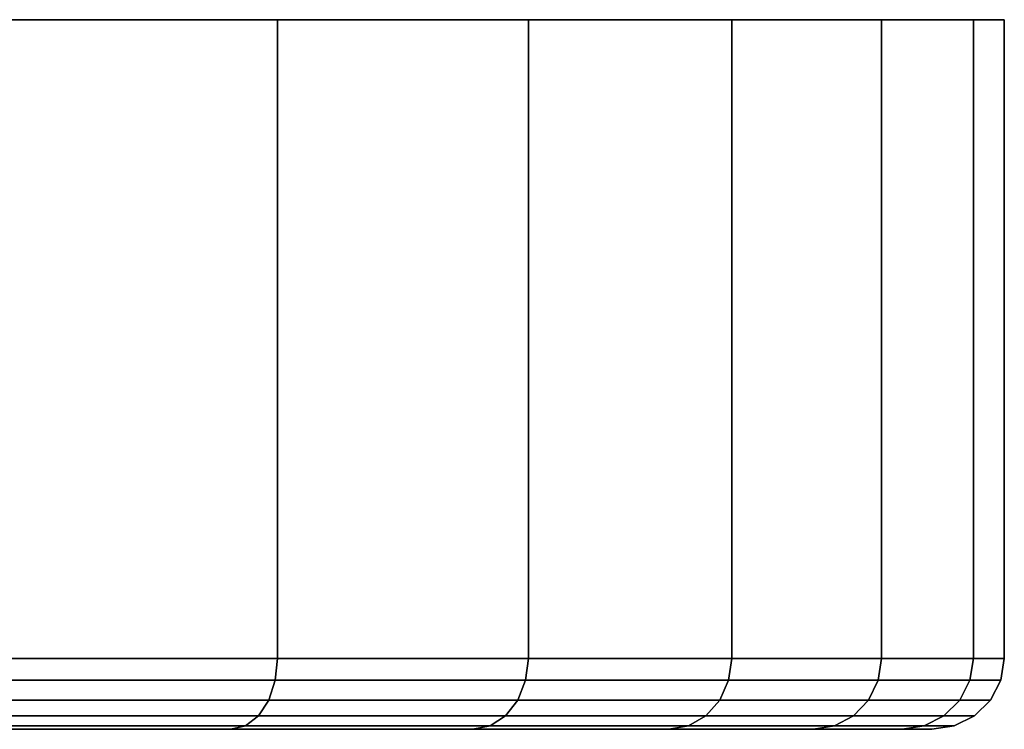
# Model space of a CAD drawing. Extents: x 0 to 0.8, y -1.22 to 0.
# Drawn here: x 0.09 to 0.11, y -0.01 to 0 of the extents above; entities that cross this region are included whole.
import ezdxf

# ---------------------------------------------------------------- set-up
doc = ezdxf.new("R2010")
doc.units = 0
doc.layers.add('L1_BASIS_FARBE1', color=7, linetype='CONTINUOUS')

msp = doc.modelspace()

# ---------------------------------------------------------------- linework, layer by layer
at = {"layer": 'L1_BASIS_FARBE1', "color": 8}
for points, invisible_edges in [([(0.037988, 0, 0.028427), (0.105742, 0, 0.028427), (0.037465, 0, 0.0344), (0.037988, 0, 0.028427)], 11), ([(0.037465, 0, 0.0344), (0.105742, 0, 0.028427), (0.106265, 0, 0.0344), (0.037465, 0, 0.0344)], 13), ([(0.037465, 0, 0.0344), (0.106265, 0, 0.0344), (0.037988, 0, 0.040373), (0.037465, 0, 0.0344)], 11), ([(0.03954, 0, 0.022635), (0.10419, 0, 0.022635), (0.037988, 0, 0.028427), (0.03954, 0, 0.022635)], 11), ([(0.037988, 0, 0.028427), (0.10419, 0, 0.022635), (0.105742, 0, 0.028427), (0.037988, 0, 0.028427)], 13), ([(0.037988, 0, 0.040373), (0.106265, 0, 0.0344), (0.105742, 0, 0.040373), (0.037988, 0, 0.040373)], 13), ([(0.037988, 0, 0.040373), (0.105742, 0, 0.040373), (0.03954, 0, 0.046165), (0.037988, 0, 0.040373)], 11), ([(0.042074, 0, 0.0172), (0.101656, 0, 0.0172), (0.03954, 0, 0.022635), (0.042074, 0, 0.0172)], 11), ([(0.03954, 0, 0.022635), (0.101656, 0, 0.0172), (0.10419, 0, 0.022635), (0.03954, 0, 0.022635)], 13), ([(0.03954, 0, 0.046165), (0.105742, 0, 0.040373), (0.10419, 0, 0.046165), (0.03954, 0, 0.046165)], 13), ([(0.03954, 0, 0.046165), (0.10419, 0, 0.046165), (0.042074, 0, 0.0516), (0.03954, 0, 0.046165)], 11), ([(0.045513, 0, 0.012288), (0.098217, 0, 0.012288), (0.042074, 0, 0.0172), (0.045513, 0, 0.012288)], 11), ([(0.042074, 0, 0.0172), (0.098217, 0, 0.012288), (0.101656, 0, 0.0172), (0.042074, 0, 0.0172)], 13), ([(0.042074, 0, 0.0516), (0.10419, 0, 0.046165), (0.101656, 0, 0.0516), (0.042074, 0, 0.0516)], 13), ([(0.042074, 0, 0.0516), (0.101656, 0, 0.0516), (0.045513, 0, 0.056512), (0.042074, 0, 0.0516)], 11), ([(0.049753, 0, 0.008048), (0.093977, 0, 0.008048), (0.045513, 0, 0.012288), (0.049753, 0, 0.008048)], 11), ([(0.045513, 0, 0.012288), (0.093977, 0, 0.008048), (0.098217, 0, 0.012288), (0.045513, 0, 0.012288)], 13), ([(0.045513, 0, 0.056512), (0.101656, 0, 0.0516), (0.098217, 0, 0.056512), (0.045513, 0, 0.056512)], 13), ([(0.045513, 0, 0.056512), (0.098217, 0, 0.056512), (0.049753, 0, 0.060752), (0.045513, 0, 0.056512)], 11), ([(0.049753, 0, 0.008048), (0.089065, 0, 0.004609), (0.093977, 0, 0.008048), (0.049753, 0, 0.008048)], 13), ([(0.049753, 0, 0.060752), (0.098217, 0, 0.056512), (0.093977, 0, 0.060752), (0.049753, 0, 0.060752)], 13), ([(0.049753, 0, 0.060752), (0.093977, 0, 0.060752), (0.054665, 0, 0.064191), (0.049753, 0, 0.060752)], 11), ([(0.054665, 0, 0.064191), (0.093977, 0, 0.060752), (0.089065, 0, 0.064191), (0.054665, 0, 0.064191)], 13), ([(0.093977, -0.0108, 0.008048), (0.089065, 0, 0.004609), (0.089065, -0.0108, 0.004609), (0.093977, -0.0108, 0.008048)], 9), ([(0.089065, 0, 0.004609), (0.093977, -0.0108, 0.008048), (0.093977, 0, 0.008048), (0.089065, 0, 0.004609)], 9), ([(0.089065, 0, 0.064191), (0.093977, -0.0108, 0.060752), (0.089065, -0.0108, 0.064191), (0.089065, 0, 0.064191)], 9), ([(0.093977, -0.0108, 0.060752), (0.089065, 0, 0.064191), (0.093977, 0, 0.060752), (0.093977, -0.0108, 0.060752)], 9), ([(0.098217, 0, 0.012288), (0.093977, -0.0108, 0.008048), (0.098217, -0.0108, 0.012288), (0.098217, 0, 0.012288)], 9), ([(0.093977, -0.0108, 0.008048), (0.098217, 0, 0.012288), (0.093977, 0, 0.008048), (0.093977, -0.0108, 0.008048)], 9), ([(0.093977, 0, 0.060752), (0.098217, -0.0108, 0.056512), (0.093977, -0.0108, 0.060752), (0.093977, 0, 0.060752)], 9), ([(0.098217, -0.0108, 0.056512), (0.093977, 0, 0.060752), (0.098217, 0, 0.056512), (0.098217, -0.0108, 0.056512)], 9), ([(0.101656, 0, 0.0172), (0.098217, -0.0108, 0.012288), (0.101656, -0.0108, 0.0172), (0.101656, 0, 0.0172)], 9), ([(0.098217, -0.0108, 0.012288), (0.101656, 0, 0.0172), (0.098217, 0, 0.012288), (0.098217, -0.0108, 0.012288)], 9), ([(0.098217, 0, 0.056512), (0.101656, -0.0108, 0.0516), (0.098217, -0.0108, 0.056512), (0.098217, 0, 0.056512)], 9), ([(0.101656, -0.0108, 0.0516), (0.098217, 0, 0.056512), (0.101656, 0, 0.0516), (0.101656, -0.0108, 0.0516)], 9), ([(0.10419, 0, 0.022635), (0.101656, -0.0108, 0.0172), (0.10419, -0.0108, 0.022635), (0.10419, 0, 0.022635)], 9), ([(0.101656, -0.0108, 0.0172), (0.10419, 0, 0.022635), (0.101656, 0, 0.0172), (0.101656, -0.0108, 0.0172)], 9), ([(0.101656, 0, 0.0516), (0.10419, -0.0108, 0.046165), (0.101656, -0.0108, 0.0516), (0.101656, 0, 0.0516)], 9), ([(0.10419, -0.0108, 0.046165), (0.101656, 0, 0.0516), (0.10419, 0, 0.046165), (0.10419, -0.0108, 0.046165)], 9), ([(0.105742, 0, 0.028427), (0.10419, -0.0108, 0.022635), (0.105742, -0.0108, 0.028427), (0.105742, 0, 0.028427)], 9), ([(0.10419, -0.0108, 0.022635), (0.105742, 0, 0.028427), (0.10419, 0, 0.022635), (0.10419, -0.0108, 0.022635)], 9), ([(0.10419, 0, 0.046165), (0.105742, -0.0108, 0.040373), (0.10419, -0.0108, 0.046165), (0.10419, 0, 0.046165)], 9), ([(0.105742, -0.0108, 0.040373), (0.10419, 0, 0.046165), (0.105742, 0, 0.040373), (0.105742, -0.0108, 0.040373)], 9), ([(0.106265, 0, 0.0344), (0.105742, -0.0108, 0.028427), (0.106265, -0.0108, 0.0344), (0.106265, 0, 0.0344)], 9), ([(0.105742, -0.0108, 0.028427), (0.106265, 0, 0.0344), (0.105742, 0, 0.028427), (0.105742, -0.0108, 0.028427)], 9), ([(0.105742, 0, 0.040373), (0.106265, -0.0108, 0.0344), (0.105742, -0.0108, 0.040373), (0.105742, 0, 0.040373)], 9), ([(0.106265, -0.0108, 0.0344), (0.105742, 0, 0.040373), (0.106265, 0, 0.0344), (0.106265, -0.0108, 0.0344)], 9), ([(0.093938, -0.011171, 0.008094), (0.089065, -0.0108, 0.004609), (0.089035, -0.011171, 0.004661), (0.093938, -0.011171, 0.008094)], 9), ([(0.089065, -0.0108, 0.064191), (0.093938, -0.011171, 0.060706), (0.089035, -0.011171, 0.064139), (0.089065, -0.0108, 0.064191)], 9), ([(0.089065, -0.0108, 0.004609), (0.093938, -0.011171, 0.008094), (0.093977, -0.0108, 0.008048), (0.089065, -0.0108, 0.004609)], 9), ([(0.093938, -0.011171, 0.060706), (0.089065, -0.0108, 0.064191), (0.093977, -0.0108, 0.060752), (0.093938, -0.011171, 0.060706)], 9), ([(0.098217, -0.0108, 0.012288), (0.093938, -0.011171, 0.008094), (0.098171, -0.011171, 0.012327), (0.098217, -0.0108, 0.012288)], 9), ([(0.093938, -0.011171, 0.008094), (0.098217, -0.0108, 0.012288), (0.093977, -0.0108, 0.008048), (0.093938, -0.011171, 0.008094)], 9), ([(0.093977, -0.0108, 0.060752), (0.098171, -0.011171, 0.056473), (0.093938, -0.011171, 0.060706), (0.093977, -0.0108, 0.060752)], 9), ([(0.098171, -0.011171, 0.056473), (0.093977, -0.0108, 0.060752), (0.098217, -0.0108, 0.056512), (0.098171, -0.011171, 0.056473)], 9), ([(0.101656, -0.0108, 0.0172), (0.098171, -0.011171, 0.012327), (0.101604, -0.011171, 0.01723), (0.101656, -0.0108, 0.0172)], 9), ([(0.098171, -0.011171, 0.012327), (0.101656, -0.0108, 0.0172), (0.098217, -0.0108, 0.012288), (0.098171, -0.011171, 0.012327)], 9), ([(0.098217, -0.0108, 0.056512), (0.101604, -0.011171, 0.05157), (0.098171, -0.011171, 0.056473), (0.098217, -0.0108, 0.056512)], 9), ([(0.101604, -0.011171, 0.05157), (0.098217, -0.0108, 0.056512), (0.101656, -0.0108, 0.0516), (0.101604, -0.011171, 0.05157)], 9), ([(0.10419, -0.0108, 0.022635), (0.101604, -0.011171, 0.01723), (0.104134, -0.011171, 0.022655), (0.10419, -0.0108, 0.022635)], 9), ([(0.101604, -0.011171, 0.01723), (0.10419, -0.0108, 0.022635), (0.101656, -0.0108, 0.0172), (0.101604, -0.011171, 0.01723)], 9), ([(0.101656, -0.0108, 0.0516), (0.104134, -0.011171, 0.046145), (0.101604, -0.011171, 0.05157), (0.101656, -0.0108, 0.0516)], 9), ([(0.104134, -0.011171, 0.046145), (0.101656, -0.0108, 0.0516), (0.10419, -0.0108, 0.046165), (0.104134, -0.011171, 0.046145)], 9), ([(0.105742, -0.0108, 0.028427), (0.104134, -0.011171, 0.022655), (0.105683, -0.011171, 0.028437), (0.105742, -0.0108, 0.028427)], 9), ([(0.104134, -0.011171, 0.022655), (0.105742, -0.0108, 0.028427), (0.10419, -0.0108, 0.022635), (0.104134, -0.011171, 0.022655)], 9), ([(0.10419, -0.0108, 0.046165), (0.105683, -0.011171, 0.040363), (0.104134, -0.011171, 0.046145), (0.10419, -0.0108, 0.046165)], 9), ([(0.105683, -0.011171, 0.040363), (0.10419, -0.0108, 0.046165), (0.105742, -0.0108, 0.040373), (0.105683, -0.011171, 0.040363)], 9), ([(0.106265, -0.0108, 0.0344), (0.105683, -0.011171, 0.028437), (0.106205, -0.011171, 0.0344), (0.106265, -0.0108, 0.0344)], 9), ([(0.105683, -0.011171, 0.028437), (0.106265, -0.0108, 0.0344), (0.105742, -0.0108, 0.028427), (0.105683, -0.011171, 0.028437)], 9), ([(0.105742, -0.0108, 0.040373), (0.106205, -0.011171, 0.0344), (0.105683, -0.011171, 0.040363), (0.105742, -0.0108, 0.040373)], 9), ([(0.106205, -0.011171, 0.0344), (0.105742, -0.0108, 0.040373), (0.106265, -0.0108, 0.0344), (0.106205, -0.011171, 0.0344)], 9), ([(0.093827, -0.011505, 0.008227), (0.089035, -0.011171, 0.004661), (0.088948, -0.011505, 0.004811), (0.093827, -0.011505, 0.008227)], 9), ([(0.089035, -0.011171, 0.064139), (0.093827, -0.011505, 0.060573), (0.088948, -0.011505, 0.063989), (0.089035, -0.011171, 0.064139)], 9), ([(0.089035, -0.011171, 0.004661), (0.093827, -0.011505, 0.008227), (0.093938, -0.011171, 0.008094), (0.089035, -0.011171, 0.004661)], 9), ([(0.093827, -0.011505, 0.060573), (0.089035, -0.011171, 0.064139), (0.093938, -0.011171, 0.060706), (0.093827, -0.011505, 0.060573)], 9), ([(0.098038, -0.011505, 0.012438), (0.093938, -0.011171, 0.008094), (0.093827, -0.011505, 0.008227), (0.098038, -0.011505, 0.012438)], 9), ([(0.093938, -0.011171, 0.060706), (0.098038, -0.011505, 0.056362), (0.093827, -0.011505, 0.060573), (0.093938, -0.011171, 0.060706)], 9), ([(0.093938, -0.011171, 0.008094), (0.098038, -0.011505, 0.012438), (0.098171, -0.011171, 0.012327), (0.093938, -0.011171, 0.008094)], 9), ([(0.098038, -0.011505, 0.056362), (0.093938, -0.011171, 0.060706), (0.098171, -0.011171, 0.056473), (0.098038, -0.011505, 0.056362)], 9), ([(0.101604, -0.011171, 0.01723), (0.098038, -0.011505, 0.012438), (0.101454, -0.011505, 0.017317), (0.101604, -0.011171, 0.01723)], 9), ([(0.098038, -0.011505, 0.012438), (0.101604, -0.011171, 0.01723), (0.098171, -0.011171, 0.012327), (0.098038, -0.011505, 0.012438)], 9), ([(0.098171, -0.011171, 0.056473), (0.101454, -0.011505, 0.051483), (0.098038, -0.011505, 0.056362), (0.098171, -0.011171, 0.056473)], 9), ([(0.101454, -0.011505, 0.051483), (0.098171, -0.011171, 0.056473), (0.101604, -0.011171, 0.05157), (0.101454, -0.011505, 0.051483)], 9), ([(0.104134, -0.011171, 0.022655), (0.101454, -0.011505, 0.017317), (0.103971, -0.011505, 0.022715), (0.104134, -0.011171, 0.022655)], 9), ([(0.101454, -0.011505, 0.017317), (0.104134, -0.011171, 0.022655), (0.101604, -0.011171, 0.01723), (0.101454, -0.011505, 0.017317)], 9), ([(0.101604, -0.011171, 0.05157), (0.103971, -0.011505, 0.046085), (0.101454, -0.011505, 0.051483), (0.101604, -0.011171, 0.05157)], 9), ([(0.103971, -0.011505, 0.046085), (0.101604, -0.011171, 0.05157), (0.104134, -0.011171, 0.046145), (0.103971, -0.011505, 0.046085)], 9), ([(0.105683, -0.011171, 0.028437), (0.103971, -0.011505, 0.022715), (0.105512, -0.011505, 0.028467), (0.105683, -0.011171, 0.028437)], 9), ([(0.103971, -0.011505, 0.022715), (0.105683, -0.011171, 0.028437), (0.104134, -0.011171, 0.022655), (0.103971, -0.011505, 0.022715)], 9), ([(0.104134, -0.011171, 0.046145), (0.105512, -0.011505, 0.040333), (0.103971, -0.011505, 0.046085), (0.104134, -0.011171, 0.046145)], 9), ([(0.105512, -0.011505, 0.040333), (0.104134, -0.011171, 0.046145), (0.105683, -0.011171, 0.040363), (0.105512, -0.011505, 0.040333)], 9), ([(0.106205, -0.011171, 0.0344), (0.105512, -0.011505, 0.028467), (0.106031, -0.011505, 0.0344), (0.106205, -0.011171, 0.0344)], 9), ([(0.105512, -0.011505, 0.028467), (0.106205, -0.011171, 0.0344), (0.105683, -0.011171, 0.028437), (0.105512, -0.011505, 0.028467)], 9), ([(0.105683, -0.011171, 0.040363), (0.106031, -0.011505, 0.0344), (0.105512, -0.011505, 0.040333), (0.105683, -0.011171, 0.040363)], 9), ([(0.106031, -0.011505, 0.0344), (0.105683, -0.011171, 0.040363), (0.106205, -0.011171, 0.0344), (0.106031, -0.011505, 0.0344)], 9), ([(0.088813, -0.011771, 0.005046), (0.093827, -0.011505, 0.008227), (0.088948, -0.011505, 0.004811), (0.088813, -0.011771, 0.005046)], 9), ([(0.093827, -0.011505, 0.008227), (0.088813, -0.011771, 0.005046), (0.093652, -0.011771, 0.008435), (0.093827, -0.011505, 0.008227)], 9), ([(0.088813, -0.011771, 0.063754), (0.093827, -0.011505, 0.060573), (0.093652, -0.011771, 0.060365), (0.088813, -0.011771, 0.063754)], 9), ([(0.093827, -0.011505, 0.060573), (0.088813, -0.011771, 0.063754), (0.088948, -0.011505, 0.063989), (0.093827, -0.011505, 0.060573)], 9), ([(0.093652, -0.011771, 0.008435), (0.098038, -0.011505, 0.012438), (0.093827, -0.011505, 0.008227), (0.093652, -0.011771, 0.008435)], 9), ([(0.098038, -0.011505, 0.012438), (0.093652, -0.011771, 0.008435), (0.09783, -0.011771, 0.012613), (0.098038, -0.011505, 0.012438)], 9), ([(0.093652, -0.011771, 0.060365), (0.098038, -0.011505, 0.056362), (0.09783, -0.011771, 0.056187), (0.093652, -0.011771, 0.060365)], 9), ([(0.098038, -0.011505, 0.056362), (0.093652, -0.011771, 0.060365), (0.093827, -0.011505, 0.060573), (0.098038, -0.011505, 0.056362)], 9), ([(0.09783, -0.011771, 0.012613), (0.101454, -0.011505, 0.017317), (0.098038, -0.011505, 0.012438), (0.09783, -0.011771, 0.012613)], 9), ([(0.101454, -0.011505, 0.017317), (0.09783, -0.011771, 0.012613), (0.101219, -0.011771, 0.017452), (0.101454, -0.011505, 0.017317)], 9), ([(0.09783, -0.011771, 0.056187), (0.101454, -0.011505, 0.051483), (0.101219, -0.011771, 0.051348), (0.09783, -0.011771, 0.056187)], 9), ([(0.101454, -0.011505, 0.051483), (0.09783, -0.011771, 0.056187), (0.098038, -0.011505, 0.056362), (0.101454, -0.011505, 0.051483)], 9), ([(0.101219, -0.011771, 0.017452), (0.103971, -0.011505, 0.022715), (0.101454, -0.011505, 0.017317), (0.101219, -0.011771, 0.017452)], 9), ([(0.103971, -0.011505, 0.022715), (0.101219, -0.011771, 0.017452), (0.103716, -0.011771, 0.022807), (0.103971, -0.011505, 0.022715)], 9), ([(0.101219, -0.011771, 0.051348), (0.103971, -0.011505, 0.046085), (0.103716, -0.011771, 0.045993), (0.101219, -0.011771, 0.051348)], 9), ([(0.103971, -0.011505, 0.046085), (0.101219, -0.011771, 0.051348), (0.101454, -0.011505, 0.051483), (0.103971, -0.011505, 0.046085)], 9), ([(0.103716, -0.011771, 0.022807), (0.105512, -0.011505, 0.028467), (0.103971, -0.011505, 0.022715), (0.103716, -0.011771, 0.022807)], 9), ([(0.105512, -0.011505, 0.028467), (0.103716, -0.011771, 0.022807), (0.105245, -0.011771, 0.028514), (0.105512, -0.011505, 0.028467)], 9), ([(0.103716, -0.011771, 0.045993), (0.105512, -0.011505, 0.040333), (0.105245, -0.011771, 0.040286), (0.103716, -0.011771, 0.045993)], 9), ([(0.105512, -0.011505, 0.040333), (0.103716, -0.011771, 0.045993), (0.103971, -0.011505, 0.046085), (0.105512, -0.011505, 0.040333)], 9), ([(0.105245, -0.011771, 0.028514), (0.106031, -0.011505, 0.0344), (0.105512, -0.011505, 0.028467), (0.105245, -0.011771, 0.028514)], 9), ([(0.106031, -0.011505, 0.0344), (0.105245, -0.011771, 0.028514), (0.10576, -0.011771, 0.0344), (0.106031, -0.011505, 0.0344)], 9), ([(0.105245, -0.011771, 0.040286), (0.106031, -0.011505, 0.0344), (0.10576, -0.011771, 0.0344), (0.105245, -0.011771, 0.040286)], 9), ([(0.106031, -0.011505, 0.0344), (0.105245, -0.011771, 0.040286), (0.105512, -0.011505, 0.040333), (0.106031, -0.011505, 0.0344)], 9), ([(0.088642, -0.011941, 0.005342), (0.093652, -0.011771, 0.008435), (0.088813, -0.011771, 0.005046), (0.088642, -0.011941, 0.005342)], 9), ([(0.093652, -0.011771, 0.008435), (0.088642, -0.011941, 0.005342), (0.093433, -0.011941, 0.008696), (0.093652, -0.011771, 0.008435)], 9), ([(0.088642, -0.011941, 0.063458), (0.093652, -0.011771, 0.060365), (0.093433, -0.011941, 0.060104), (0.088642, -0.011941, 0.063458)], 9), ([(0.093652, -0.011771, 0.060365), (0.088642, -0.011941, 0.063458), (0.088813, -0.011771, 0.063754), (0.093652, -0.011771, 0.060365)], 9), ([(0.093433, -0.011941, 0.008696), (0.09783, -0.011771, 0.012613), (0.093652, -0.011771, 0.008435), (0.093433, -0.011941, 0.008696)], 9), ([(0.09783, -0.011771, 0.012613), (0.093433, -0.011941, 0.008696), (0.097569, -0.011941, 0.012832), (0.09783, -0.011771, 0.012613)], 9), ([(0.093433, -0.011941, 0.060104), (0.09783, -0.011771, 0.056187), (0.097569, -0.011941, 0.055968), (0.093433, -0.011941, 0.060104)], 9), ([(0.09783, -0.011771, 0.056187), (0.093433, -0.011941, 0.060104), (0.093652, -0.011771, 0.060365), (0.09783, -0.011771, 0.056187)], 9), ([(0.097569, -0.011941, 0.012832), (0.101219, -0.011771, 0.017452), (0.09783, -0.011771, 0.012613), (0.097569, -0.011941, 0.012832)], 9), ([(0.101219, -0.011771, 0.017452), (0.097569, -0.011941, 0.012832), (0.100923, -0.011941, 0.017623), (0.101219, -0.011771, 0.017452)], 9), ([(0.097569, -0.011941, 0.055968), (0.101219, -0.011771, 0.051348), (0.100923, -0.011941, 0.051177), (0.097569, -0.011941, 0.055968)], 9), ([(0.101219, -0.011771, 0.051348), (0.097569, -0.011941, 0.055968), (0.09783, -0.011771, 0.056187), (0.101219, -0.011771, 0.051348)], 9), ([(0.100923, -0.011941, 0.017623), (0.103716, -0.011771, 0.022807), (0.101219, -0.011771, 0.017452), (0.100923, -0.011941, 0.017623)], 9), ([(0.103716, -0.011771, 0.022807), (0.100923, -0.011941, 0.017623), (0.103395, -0.011941, 0.022924), (0.103716, -0.011771, 0.022807)], 9), ([(0.100923, -0.011941, 0.051177), (0.103716, -0.011771, 0.045993), (0.103395, -0.011941, 0.045876), (0.100923, -0.011941, 0.051177)], 9), ([(0.103716, -0.011771, 0.045993), (0.100923, -0.011941, 0.051177), (0.101219, -0.011771, 0.051348), (0.103716, -0.011771, 0.045993)], 9), ([(0.103395, -0.011941, 0.022924), (0.105245, -0.011771, 0.028514), (0.103716, -0.011771, 0.022807), (0.103395, -0.011941, 0.022924)], 9), ([(0.105245, -0.011771, 0.028514), (0.103395, -0.011941, 0.022924), (0.104909, -0.011941, 0.028573), (0.105245, -0.011771, 0.028514)], 9), ([(0.103395, -0.011941, 0.045876), (0.105245, -0.011771, 0.040286), (0.104909, -0.011941, 0.040227), (0.103395, -0.011941, 0.045876)], 9), ([(0.105245, -0.011771, 0.040286), (0.103395, -0.011941, 0.045876), (0.103716, -0.011771, 0.045993), (0.105245, -0.011771, 0.040286)], 9), ([(0.104909, -0.011941, 0.028573), (0.10576, -0.011771, 0.0344), (0.105245, -0.011771, 0.028514), (0.104909, -0.011941, 0.028573)], 9), ([(0.10576, -0.011771, 0.0344), (0.104909, -0.011941, 0.028573), (0.105419, -0.011941, 0.0344), (0.10576, -0.011771, 0.0344)], 9), ([(0.104909, -0.011941, 0.040227), (0.10576, -0.011771, 0.0344), (0.105419, -0.011941, 0.0344), (0.104909, -0.011941, 0.040227)], 9), ([(0.10576, -0.011771, 0.0344), (0.104909, -0.011941, 0.040227), (0.105245, -0.011771, 0.040286), (0.10576, -0.011771, 0.0344)], 9), ([(0.088453, -0.012, 0.00567), (0.093433, -0.011941, 0.008696), (0.088642, -0.011941, 0.005342), (0.088453, -0.012, 0.00567)], 9), ([(0.093433, -0.011941, 0.008696), (0.088453, -0.012, 0.00567), (0.093189, -0.012, 0.008986), (0.093433, -0.011941, 0.008696)], 9), ([(0.088453, -0.012, 0.06313), (0.093433, -0.011941, 0.060104), (0.093189, -0.012, 0.059814), (0.088453, -0.012, 0.06313)], 9), ([(0.093433, -0.011941, 0.060104), (0.088453, -0.012, 0.06313), (0.088642, -0.011941, 0.063458), (0.093433, -0.011941, 0.060104)], 9), ([(0.093189, -0.012, 0.008986), (0.097569, -0.011941, 0.012832), (0.093433, -0.011941, 0.008696), (0.093189, -0.012, 0.008986)], 9), ([(0.097569, -0.011941, 0.012832), (0.093189, -0.012, 0.008986), (0.097279, -0.012, 0.013076), (0.097569, -0.011941, 0.012832)], 9), ([(0.093189, -0.012, 0.059814), (0.097569, -0.011941, 0.055968), (0.097279, -0.012, 0.055724), (0.093189, -0.012, 0.059814)], 9), ([(0.097569, -0.011941, 0.055968), (0.093189, -0.012, 0.059814), (0.093433, -0.011941, 0.060104), (0.097569, -0.011941, 0.055968)], 9), ([(0.097279, -0.012, 0.013076), (0.100923, -0.011941, 0.017623), (0.097569, -0.011941, 0.012832), (0.097279, -0.012, 0.013076)], 9), ([(0.100923, -0.011941, 0.017623), (0.097279, -0.012, 0.013076), (0.100595, -0.012, 0.017812), (0.100923, -0.011941, 0.017623)], 9), ([(0.097279, -0.012, 0.055724), (0.100923, -0.011941, 0.051177), (0.100595, -0.012, 0.050988), (0.097279, -0.012, 0.055724)], 9), ([(0.100923, -0.011941, 0.051177), (0.097279, -0.012, 0.055724), (0.097569, -0.011941, 0.055968), (0.100923, -0.011941, 0.051177)], 9), ([(0.100595, -0.012, 0.017812), (0.103395, -0.011941, 0.022924), (0.100923, -0.011941, 0.017623), (0.100595, -0.012, 0.017812)], 9), ([(0.103395, -0.011941, 0.022924), (0.100595, -0.012, 0.017812), (0.103039, -0.012, 0.023053), (0.103395, -0.011941, 0.022924)], 9), ([(0.100595, -0.012, 0.050988), (0.103395, -0.011941, 0.045876), (0.103039, -0.012, 0.045747), (0.100595, -0.012, 0.050988)], 9), ([(0.103395, -0.011941, 0.045876), (0.100595, -0.012, 0.050988), (0.100923, -0.011941, 0.051177), (0.103395, -0.011941, 0.045876)], 9), ([(0.103039, -0.012, 0.023053), (0.104909, -0.011941, 0.028573), (0.103395, -0.011941, 0.022924), (0.103039, -0.012, 0.023053)], 9), ([(0.104909, -0.011941, 0.028573), (0.103039, -0.012, 0.023053), (0.104536, -0.012, 0.028639), (0.104909, -0.011941, 0.028573)], 9), ([(0.103039, -0.012, 0.045747), (0.104909, -0.011941, 0.040227), (0.104536, -0.012, 0.040161), (0.103039, -0.012, 0.045747)], 9), ([(0.104909, -0.011941, 0.040227), (0.103039, -0.012, 0.045747), (0.103395, -0.011941, 0.045876), (0.104909, -0.011941, 0.040227)], 9), ([(0.104536, -0.012, 0.028639), (0.105419, -0.011941, 0.0344), (0.104909, -0.011941, 0.028573), (0.104536, -0.012, 0.028639)], 9), ([(0.105419, -0.011941, 0.0344), (0.104536, -0.012, 0.028639), (0.10504, -0.012, 0.0344), (0.105419, -0.011941, 0.0344)], 9), ([(0.104536, -0.012, 0.040161), (0.105419, -0.011941, 0.0344), (0.10504, -0.012, 0.0344), (0.104536, -0.012, 0.040161)], 9), ([(0.105419, -0.011941, 0.0344), (0.104536, -0.012, 0.040161), (0.104909, -0.011941, 0.040227), (0.105419, -0.011941, 0.0344)], 9), ([(0.081006, -0.012, 0.018568), (0.093189, -0.012, 0.008986), (0.088453, -0.012, 0.00567), (0.081006, -0.012, 0.018568)], 9), ([(0.093189, -0.012, 0.008986), (0.081006, -0.012, 0.018568), (0.083616, -0.012, 0.020396), (0.093189, -0.012, 0.008986)], 9), ([(0.081006, -0.012, 0.050232), (0.093189, -0.012, 0.059814), (0.083616, -0.012, 0.048404), (0.081006, -0.012, 0.050232)], 9), ([(0.093189, -0.012, 0.059814), (0.081006, -0.012, 0.050232), (0.088453, -0.012, 0.06313), (0.093189, -0.012, 0.059814)], 9), ([(0.083616, -0.012, 0.020396), (0.097279, -0.012, 0.013076), (0.093189, -0.012, 0.008986), (0.083616, -0.012, 0.020396)], 9), ([(0.097279, -0.012, 0.013076), (0.083616, -0.012, 0.020396), (0.085869, -0.012, 0.022649), (0.097279, -0.012, 0.013076)], 9), ([(0.083616, -0.012, 0.048404), (0.097279, -0.012, 0.055724), (0.085869, -0.012, 0.046151), (0.083616, -0.012, 0.048404)], 9), ([(0.097279, -0.012, 0.055724), (0.083616, -0.012, 0.048404), (0.093189, -0.012, 0.059814), (0.097279, -0.012, 0.055724)], 9), ([(0.085869, -0.012, 0.022649), (0.100595, -0.012, 0.017812), (0.097279, -0.012, 0.013076), (0.085869, -0.012, 0.022649)], 9), ([(0.100595, -0.012, 0.017812), (0.085869, -0.012, 0.022649), (0.087697, -0.012, 0.025259), (0.100595, -0.012, 0.017812)], 9), ([(0.085869, -0.012, 0.046151), (0.100595, -0.012, 0.050988), (0.087697, -0.012, 0.043541), (0.085869, -0.012, 0.046151)], 9), ([(0.100595, -0.012, 0.050988), (0.085869, -0.012, 0.046151), (0.097279, -0.012, 0.055724), (0.100595, -0.012, 0.050988)], 9), ([(0.087697, -0.012, 0.025259), (0.103039, -0.012, 0.023053), (0.100595, -0.012, 0.017812), (0.087697, -0.012, 0.025259)], 9), ([(0.103039, -0.012, 0.023053), (0.087697, -0.012, 0.025259), (0.089044, -0.012, 0.028147), (0.103039, -0.012, 0.023053)], 9), ([(0.087697, -0.012, 0.043541), (0.103039, -0.012, 0.045747), (0.089044, -0.012, 0.040653), (0.087697, -0.012, 0.043541)], 9), ([(0.103039, -0.012, 0.045747), (0.087697, -0.012, 0.043541), (0.100595, -0.012, 0.050988), (0.103039, -0.012, 0.045747)], 9), ([(0.089044, -0.012, 0.028147), (0.104536, -0.012, 0.028639), (0.103039, -0.012, 0.023053), (0.089044, -0.012, 0.028147)], 9), ([(0.104536, -0.012, 0.028639), (0.089044, -0.012, 0.028147), (0.089869, -0.012, 0.031225), (0.104536, -0.012, 0.028639)], 9), ([(0.089044, -0.012, 0.040653), (0.104536, -0.012, 0.040161), (0.089869, -0.012, 0.037575), (0.089044, -0.012, 0.040653)], 9), ([(0.104536, -0.012, 0.040161), (0.089044, -0.012, 0.040653), (0.103039, -0.012, 0.045747), (0.104536, -0.012, 0.040161)], 9), ([(0.089869, -0.012, 0.031225), (0.10504, -0.012, 0.0344), (0.104536, -0.012, 0.028639), (0.089869, -0.012, 0.031225)], 9), ([(0.10504, -0.012, 0.0344), (0.089869, -0.012, 0.031225), (0.090146, -0.012, 0.0344), (0.10504, -0.012, 0.0344)], 9), ([(0.089869, -0.012, 0.037575), (0.10504, -0.012, 0.0344), (0.090146, -0.012, 0.0344), (0.089869, -0.012, 0.037575)], 9), ([(0.10504, -0.012, 0.0344), (0.089869, -0.012, 0.037575), (0.104536, -0.012, 0.040161), (0.10504, -0.012, 0.0344)], 9)]:
    msp.add_3dface(points, dxfattribs=dict(at, invisible_edges=invisible_edges))

doc.saveas('drawing.dxf')
